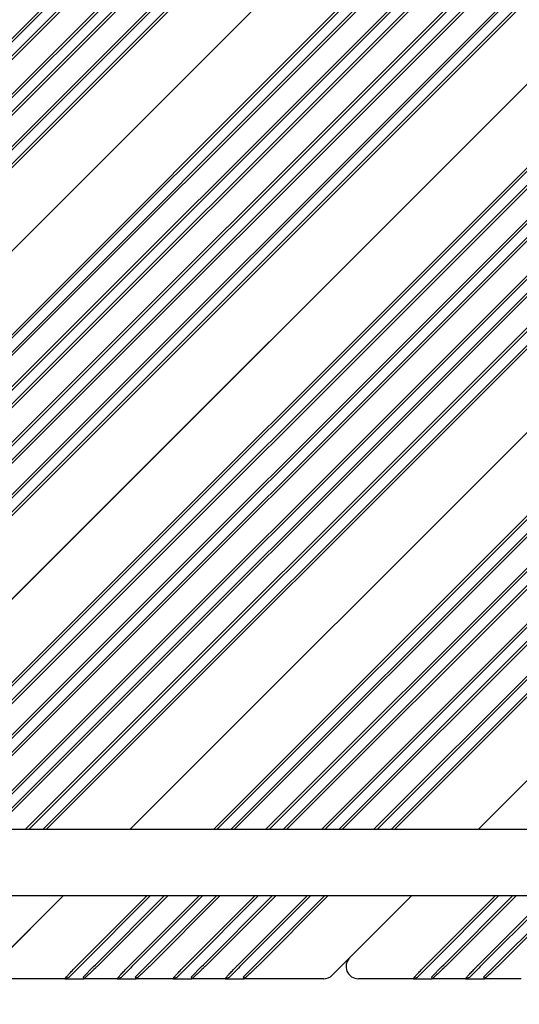
# Model space of a CAD drawing. Units: millimetres. Extents: x 1239 to 23558, y 1197 to 30541.
# Drawn here: x 7987 to 8190, y 13332 to 13732 of the extents above; entities that cross this region are included whole.
import ezdxf

# ---------------------------------------------------------------- set-up
doc = ezdxf.new("R2010")
doc.units = ezdxf.units.MM
doc.layers.add('Widoczne (ISO)', color=5, linetype='Continuous')
doc.layers.add('wymiary 100 strefy', color=5, linetype='Continuous')
doc.styles.get("Standard").update_dxf_attribs({"font": 'arial.ttf'})
doc.dimstyles.new('FK_rzuty 100_STREFY', dxfattribs={"dimscale": 100, "dimtxt": 4, "dimasz": 2.5, "dimexe": 1.25, "dimexo": 0.625, "dimgap": 1, "dimtad": 1, "dimdec": 1, "dimlfac": 0.001, "dimrnd": 0.01, "dimzin": 1, "dimdsep": 46, "dimtxsty": 'Standard', "dimblk": 'OBLIQUE', "dimcen": 2.5, "dimadec": 0, "dimazin": 0, "dimtfac": 1, "dimtdec": 1, "dimtmove": 0, "dimatfit": 3, "dimfxl": 1, "dimarcsym": 0})

# ---------------------------------------------------------------- blocks, each defined once
blk = doc.blocks.new('_Oblique')
at = {"color": 0, "linetype": 'ByBlock', "lineweight": -2}
blk.add_line((-0.5, -0.5), (0.5, 0.5), dxfattribs=at)
blk = doc.blocks.new('*D6')
at = {"layer": 'Defpoints', "color": 0, "transparency": 16777216}
for p in [(2797.95, 15332.45), (17862.28, 11974.92), (17862.28, 4232.28)]:
    blk.add_point(p, dxfattribs=at)
at = {"layer": 'wymiary 100 strefy', "color": 0, "lineweight": -2, "transparency": 16777216}
for p, q in [((2797.95, 15269.95), (2797.95, 4107.28)), ((17862.28, 11912.42), (17862.28, 4107.28)), ((2797.95, 4232.28), (17862.28, 4232.28))]:
    blk.add_line(p, q, dxfattribs=at)
at = {"layer": 'wymiary 100 strefy', "color": 0, "lineweight": -2, "transparency": 16777216, "xscale": 200, "yscale": 200, "zscale": 200, "rotation": 180}
blk.add_blockref('_Oblique', (2797.95, 4232.28), dxfattribs=at)
at = {"layer": 'wymiary 100 strefy', "color": 0, "lineweight": -2, "transparency": 16777216, "xscale": 200, "yscale": 200, "zscale": 200}
blk.add_blockref('_Oblique', (17862.28, 4232.28), dxfattribs=at)
at = {"layer": 'wymiary 100 strefy', "color": 0, "transparency": 16777216, "insert": (10330.11, 4485.45), "char_height": 300, "attachment_point": 5}
blk.add_mtext('15.10 m', dxfattribs=at)

msp = doc.modelspace()

# ---------------------------------------------------------------- linework, layer by layer
at = {"layer": 'Widoczne (ISO)'}
for p, q in [((8092.436, 13832.983), (7702.608, 13443.155)), ((7703.315, 13442.448), (8093.143, 13832.276)), ((8095.971, 13829.448), (7709.679, 13443.155)), ((7710.386, 13442.448), (8096.678, 13828.74)), ((8103.749, 13821.669), (7725.235, 13443.155)), ((7725.942, 13442.448), (8104.456, 13820.962)), ((8107.285, 13818.134), (7732.306, 13443.155)), ((7733.013, 13442.448), (8107.992, 13817.427)), ((8114.356, 13811.063), (7746.448, 13443.155)), ((7747.155, 13442.448), (8115.063, 13810.356)), ((8117.891, 13807.527), (7753.519, 13443.155)), ((7754.227, 13442.448), (8118.599, 13806.82)), ((7784.632, 13438.913), (8137.996, 13792.277)), ((7784.632, 13438.913), (8137.996, 13792.277)), ((7788.168, 13408.507), (8152.54, 13772.879)), ((8153.247, 13772.172), (7788.875, 13407.8)), ((7793.042, 13406.31), (8156.075, 13769.343)), ((8156.782, 13768.636), (7794.131, 13405.985)), ((7804.272, 13403.398), (8163.146, 13762.272)), ((8163.853, 13761.565), (7805.686, 13403.398)), ((7811.343, 13403.398), (8166.682, 13758.737)), ((8167.389, 13758.03), (7812.757, 13403.398)), ((7826.899, 13403.398), (8174.46, 13750.959)), ((8175.167, 13750.252), (7828.314, 13403.398)), ((7833.97, 13403.398), (8177.995, 13747.423)), ((8178.703, 13746.716), (7835.385, 13403.398)), ((7848.113, 13403.398), (8185.067, 13740.352)), ((8185.774, 13739.645), (7849.527, 13403.398)), ((7855.184, 13403.398), (8188.602, 13736.817)), ((8189.309, 13736.109), (7856.598, 13403.398)), ((7890.539, 13403.398), (8208.707, 13721.566)), ((8208.707, 13721.566), (7890.539, 13403.398)), ((7924.48, 13403.398), (8223.25, 13702.168)), ((8223.957, 13701.461), (7925.894, 13403.398)), ((7931.551, 13403.398), (8226.786, 13698.633)), ((8227.493, 13697.926), (7932.965, 13403.398)), ((7945.693, 13403.398), (8233.857, 13691.562)), ((8234.564, 13690.855), (7947.108, 13403.398)), ((7952.764, 13403.398), (8237.392, 13688.026)), ((8238.1, 13687.319), (7954.179, 13403.398)), ((7968.321, 13403.398), (8245.171, 13680.248)), ((8245.878, 13679.541), (7969.735, 13403.398)), ((7975.392, 13403.398), (8248.706, 13676.712)), ((8249.413, 13676.005), (7976.806, 13403.398)), ((7989.534, 13403.398), (8255.777, 13669.641)), ((8256.484, 13668.934), (7990.948, 13403.398)), ((7996.605, 13403.398), (8259.313, 13666.106)), ((8260.02, 13665.399), (7998.019, 13403.398)), ((8031.96, 13403.398), (8279.417, 13650.855)), ((8279.417, 13650.855), (8031.96, 13403.398)), ((8065.902, 13403.398), (8293.961, 13631.458)), ((8294.668, 13630.751), (8067.316, 13403.398)), ((8072.973, 13403.398), (8297.497, 13627.922)), ((8298.204, 13627.215), (8074.387, 13403.398)), ((8087.115, 13403.398), (8304.568, 13620.851)), ((8305.275, 13620.144), (8088.529, 13403.398)), ((8094.186, 13403.398), (8308.103, 13617.316)), ((8308.81, 13616.608), (8095.6, 13403.398)), ((8109.742, 13403.398), (8315.881, 13609.537)), ((8316.588, 13608.83), (8111.156, 13403.398)), ((8116.813, 13403.398), (8319.417, 13606.002)), ((8320.124, 13605.295), (8118.227, 13403.398)), ((8130.955, 13403.398), (8326.488, 13598.931)), ((8327.195, 13598.224), (8132.37, 13403.398)), ((8138.026, 13403.398), (8330.023, 13595.395)), ((8330.731, 13594.688), (8139.441, 13403.398)), ((8173.382, 13403.398), (8350.128, 13580.145)), ((8350.128, 13580.145), (8173.382, 13403.398)), ((8458.168, 13403.398), (7799.21, 13403.398)), ((7799.21, 13376.498), (8458.168, 13376.498)), ((8005.06, 13376.498), (7972.723, 13344.16)), ((7979.794, 13351.231), (8005.06, 13376.498)), ((8010.906, 13348.403), (8039.002, 13376.498)), ((8040.416, 13376.498), (8011.613, 13347.696)), ((8017.977, 13348.403), (8046.073, 13376.498)), ((8047.487, 13376.498), (8018.684, 13347.696)), ((8032.12, 13348.403), (8060.215, 13376.498)), ((8061.629, 13376.498), (8032.827, 13347.696)), ((8039.191, 13348.403), (8067.286, 13376.498)), ((8068.7, 13376.498), (8039.898, 13347.696)), ((8054.747, 13348.403), (8082.842, 13376.498)), ((8084.256, 13376.498), (8055.454, 13347.696)), ((8061.818, 13348.403), (8089.913, 13376.498)), ((8091.327, 13376.498), (8062.525, 13347.696)), ((8075.96, 13348.403), (8104.055, 13376.498)), ((8105.47, 13376.498), (8076.667, 13347.696)), ((8083.031, 13348.403), (8111.126, 13376.498)), ((8112.541, 13376.498), (8083.738, 13347.696)), ((8146.482, 13376.498), (8114.144, 13344.16)), ((8121.215, 13351.231), (8146.482, 13376.498)), ((8152.328, 13348.403), (8180.423, 13376.498)), ((8181.837, 13376.498), (8153.035, 13347.696)), ((8159.399, 13348.403), (8187.494, 13376.498)), ((8188.908, 13376.498), (8160.106, 13347.696)), ((8173.541, 13348.403), (8201.636, 13376.498)), ((8203.05, 13376.498), (8174.248, 13347.696)), ((8180.612, 13348.403), (8208.707, 13376.498)), ((8210.121, 13376.498), (8181.319, 13347.696)), ((8011.613, 13347.696), (8010.981, 13347.064)), ((8012.977, 13343.403), (8017.27, 13347.696)), ((8017.27, 13347.696), (8017.977, 13348.403)), ((8032.827, 13347.696), (8032.195, 13347.064)), ((8034.191, 13343.403), (8038.483, 13347.696)), ((8038.483, 13347.696), (8039.191, 13348.403)), ((8055.454, 13347.696), (8054.822, 13347.064)), ((8056.818, 13343.403), (8061.111, 13347.696)), ((8061.111, 13347.696), (8061.818, 13348.403)), ((8076.667, 13347.696), (8076.035, 13347.064)), ((8078.031, 13343.403), (8082.324, 13347.696)), ((8082.324, 13347.696), (8083.031, 13348.403)), ((8153.035, 13347.696), (8152.403, 13347.064)), ((8154.399, 13343.403), (8158.692, 13347.696)), ((8158.692, 13347.696), (8159.399, 13348.403)), ((8174.248, 13347.696), (8173.616, 13347.064)), ((8175.612, 13343.403), (8179.905, 13347.696)), ((8179.905, 13347.696), (8180.612, 13348.403)), ((8005.613, 13342.696), (8007.321, 13343.403)), ((8010.981, 13347.064), (8007.321, 13343.403)), ((8012.977, 13343.403), (8013.27, 13342.696)), ((8026.827, 13342.696), (8028.534, 13343.403)), ((8032.195, 13347.064), (8028.534, 13343.403)), ((8034.191, 13343.403), (8034.483, 13342.696)), ((8049.454, 13342.696), (8051.161, 13343.403)), ((8054.822, 13347.064), (8051.161, 13343.403)), ((8056.818, 13343.403), (8057.111, 13342.696)), ((8070.667, 13342.696), (8072.374, 13343.403)), ((8076.035, 13347.064), (8072.374, 13343.403)), ((8078.031, 13343.403), (8078.324, 13342.696)), ((8147.035, 13342.696), (8148.742, 13343.403)), ((8152.403, 13347.064), (8148.742, 13343.403)), ((8154.399, 13343.403), (8154.692, 13342.696)), ((8168.248, 13342.696), (8169.955, 13343.403)), ((8173.616, 13347.064), (8169.955, 13343.403)), ((8175.612, 13343.403), (8175.905, 13342.696)), ((8005.613, 13342.696), (7983.329, 13342.696)), ((8005.613, 13342.696), (8013.27, 13342.696)), ((8026.827, 13342.696), (8013.27, 13342.696)), ((8026.827, 13342.696), (8034.483, 13342.696)), ((8049.454, 13342.696), (8034.483, 13342.696)), ((8049.454, 13342.696), (8057.111, 13342.696)), ((8070.667, 13342.696), (8057.111, 13342.696)), ((8070.667, 13342.696), (8078.324, 13342.696)), ((8110.608, 13342.696), (8078.324, 13342.696)), ((8147.035, 13342.696), (8124.75, 13342.696)), ((8147.035, 13342.696), (8154.692, 13342.696)), ((8168.248, 13342.696), (8154.692, 13342.696)), ((8168.248, 13342.696), (8175.905, 13342.696)), ((8190.875, 13342.696), (8175.905, 13342.696))]:
    msp.add_line(p, q, dxfattribs=at)
for centre, start, end in [((8124.75, 13347.696), 135, 270), ((8110.608, 13347.696), 270, 315)]:
    msp.add_arc(centre, 5, start, end, dxfattribs=at)
for points, knots in [([(8005.613, 13342.696), (8005.613, 13342.696), (8005.857, 13342.991), (8006.548, 13343.79), (8006.88, 13344.169), (8007.262, 13344.592), (8007.643, 13345.015), (8008.074, 13345.483), (8009.062, 13346.531), (8009.628, 13347.117), (8010.201, 13347.696)], [0, 0, 0, 0, 0.4847831, 0.4847831, 0.7853982, 0.7853982, 0.7853982, 1.0860132, 1.0860132, 1.4297886, 1.4297886, 1.4297886, 1.4297886]), ([(8010.201, 13347.696), (8010.318, 13347.815), (8010.436, 13347.933), (8010.671, 13348.168), (8010.789, 13348.285), (8010.906, 13348.403)], [1.42978859, 1.42978859, 1.42978859, 1.42978859, 1.50029246, 1.50029246, 1.57079633, 1.57079633, 1.57079633, 1.57079633]), ([(8018.684, 13347.696), (8018.567, 13347.578), (8018.449, 13347.46), (8018.213, 13347.225), (8018.095, 13347.107), (8017.976, 13346.99)], [39.55012627, 39.55012627, 39.55012627, 39.55012627, 39.60012627, 39.60012627, 39.65012627, 39.65012627, 39.65012627, 39.65012627]), ([(8026.827, 13342.696), (8026.827, 13342.696), (8027.07, 13342.991), (8027.761, 13343.79), (8028.093, 13344.169), (8028.475, 13344.592), (8028.857, 13345.015), (8029.288, 13345.483), (8030.275, 13346.531), (8030.841, 13347.117), (8031.414, 13347.696)], [0, 0, 0, 0, 0.4847831, 0.4847831, 0.7853982, 0.7853982, 0.7853982, 1.0860132, 1.0860132, 1.4297886, 1.4297886, 1.4297886, 1.4297886]), ([(8031.414, 13347.696), (8031.532, 13347.815), (8031.649, 13347.933), (8031.884, 13348.168), (8032.002, 13348.285), (8032.12, 13348.403)], [1.42978859, 1.42978859, 1.42978859, 1.42978859, 1.50029246, 1.50029246, 1.57079633, 1.57079633, 1.57079633, 1.57079633]), ([(8039.898, 13347.696), (8039.78, 13347.578), (8039.662, 13347.46), (8039.426, 13347.225), (8039.308, 13347.107), (8039.19, 13346.99)], [38.05012627, 38.05012627, 38.05012627, 38.05012627, 38.10012627, 38.10012627, 38.15012627, 38.15012627, 38.15012627, 38.15012627]), ([(8049.454, 13342.696), (8049.454, 13342.696), (8049.698, 13342.991), (8050.388, 13343.79), (8050.721, 13344.169), (8051.102, 13344.592), (8051.484, 13345.015), (8051.915, 13345.483), (8052.903, 13346.531), (8053.469, 13347.117), (8054.042, 13347.696)], [0, 0, 0, 0, 0.4847831, 0.4847831, 0.7853982, 0.7853982, 0.7853982, 1.0860132, 1.0860132, 1.4297886, 1.4297886, 1.4297886, 1.4297886]), ([(8054.042, 13347.696), (8054.159, 13347.815), (8054.277, 13347.933), (8054.512, 13348.168), (8054.629, 13348.285), (8054.747, 13348.403)], [1.42978859, 1.42978859, 1.42978859, 1.42978859, 1.50029246, 1.50029246, 1.57079633, 1.57079633, 1.57079633, 1.57079633]), ([(8062.525, 13347.696), (8062.407, 13347.578), (8062.289, 13347.46), (8062.054, 13347.225), (8061.936, 13347.107), (8061.817, 13346.99)], [36.450126266, 36.450126266, 36.450126266, 36.450126266, 36.500126266, 36.500126266, 36.550126266, 36.550126266, 36.550126266, 36.550126266]), ([(8070.667, 13342.696), (8070.667, 13342.696), (8070.911, 13342.991), (8071.601, 13343.79), (8071.934, 13344.169), (8072.316, 13344.592), (8072.697, 13345.015), (8073.128, 13345.483), (8074.116, 13346.531), (8074.682, 13347.117), (8075.255, 13347.696)], [0, 0, 0, 0, 0.4847831, 0.4847831, 0.7853982, 0.7853982, 0.7853982, 1.0860132, 1.0860132, 1.4297886, 1.4297886, 1.4297886, 1.4297886]), ([(8075.255, 13347.696), (8075.372, 13347.815), (8075.49, 13347.933), (8075.725, 13348.168), (8075.843, 13348.285), (8075.96, 13348.403)], [1.42978859, 1.42978859, 1.42978859, 1.42978859, 1.50029246, 1.50029246, 1.57079633, 1.57079633, 1.57079633, 1.57079633]), ([(8083.738, 13347.696), (8083.62, 13347.578), (8083.503, 13347.46), (8083.267, 13347.225), (8083.149, 13347.107), (8083.03, 13346.99)], [34.95012627, 34.95012627, 34.95012627, 34.95012627, 35.00012627, 35.00012627, 35.05012627, 35.05012627, 35.05012627, 35.05012627]), ([(8147.035, 13342.696), (8147.035, 13342.696), (8147.278, 13342.991), (8147.969, 13343.79), (8148.302, 13344.169), (8148.683, 13344.592), (8149.065, 13345.015), (8149.496, 13345.483), (8150.483, 13346.531), (8151.049, 13347.117), (8151.622, 13347.696)], [0, 0, 0, 0, 0.4847831, 0.4847831, 0.7853982, 0.7853982, 0.7853982, 1.0860132, 1.0860132, 1.4297886, 1.4297886, 1.4297886, 1.4297886]), ([(8151.622, 13347.696), (8151.74, 13347.815), (8151.857, 13347.933), (8152.093, 13348.168), (8152.21, 13348.285), (8152.328, 13348.403)], [1.42978859, 1.42978859, 1.42978859, 1.42978859, 1.50029246, 1.50029246, 1.57079633, 1.57079633, 1.57079633, 1.57079633]), ([(8160.106, 13347.696), (8159.988, 13347.578), (8159.87, 13347.46), (8159.634, 13347.225), (8159.516, 13347.107), (8159.398, 13346.99)], [32.050126266, 32.050126266, 32.050126266, 32.050126266, 32.100126266, 32.100126266, 32.150126266, 32.150126266, 32.150126266, 32.150126266]), ([(8168.248, 13342.696), (8168.248, 13342.696), (8168.492, 13342.991), (8169.182, 13343.79), (8169.515, 13344.169), (8169.896, 13344.592), (8170.278, 13345.015), (8170.709, 13345.483), (8171.697, 13346.531), (8172.263, 13347.117), (8172.836, 13347.696)], [0, 0, 0, 0, 0.4847831, 0.4847831, 0.7853982, 0.7853982, 0.7853982, 1.0860132, 1.0860132, 1.4297886, 1.4297886, 1.4297886, 1.4297886]), ([(8172.836, 13347.696), (8172.953, 13347.815), (8173.071, 13347.933), (8173.306, 13348.168), (8173.423, 13348.285), (8173.541, 13348.403)], [1.42978859, 1.42978859, 1.42978859, 1.42978859, 1.50029246, 1.50029246, 1.57079633, 1.57079633, 1.57079633, 1.57079633]), ([(8181.319, 13347.696), (8181.201, 13347.578), (8181.083, 13347.46), (8180.848, 13347.225), (8180.729, 13347.107), (8180.611, 13346.99)], [30.550126266, 30.550126266, 30.550126266, 30.550126266, 30.600126266, 30.600126266, 30.650126266, 30.650126266, 30.650126266, 30.650126266]), ([(8017.976, 13346.99), (8017.198, 13346.219), (8016.433, 13345.488), (8015.308, 13344.449), (8014.897, 13344.08), (8014.551, 13343.776), (8014.205, 13343.472), (8013.924, 13343.234), (8013.415, 13342.809), (8013.27, 13342.696), (8013.27, 13342.696)], [-1.5707963, -1.5707963, -1.5707963, -1.5707963, -1.1035962, -1.1035962, -0.7853982, -0.7853982, -0.7853982, -0.4672001, -0.4672001, 0, 0, 0, 0]), ([(8039.19, 13346.99), (8038.411, 13346.219), (8037.646, 13345.488), (8036.521, 13344.449), (8036.11, 13344.08), (8035.764, 13343.776), (8035.418, 13343.472), (8035.137, 13343.234), (8034.628, 13342.809), (8034.483, 13342.696), (8034.483, 13342.696)], [-1.5707963, -1.5707963, -1.5707963, -1.5707963, -1.1035962, -1.1035962, -0.7853982, -0.7853982, -0.7853982, -0.4672001, -0.4672001, 0, 0, 0, 0]), ([(8061.817, 13346.99), (8061.039, 13346.219), (8060.273, 13345.488), (8059.148, 13344.449), (8058.737, 13344.08), (8058.391, 13343.776), (8058.045, 13343.472), (8057.765, 13343.234), (8057.255, 13342.809), (8057.111, 13342.696), (8057.111, 13342.696)], [-1.5707963, -1.5707963, -1.5707963, -1.5707963, -1.1035962, -1.1035962, -0.7853982, -0.7853982, -0.7853982, -0.4672001, -0.4672001, 0, 0, 0, 0]), ([(8083.03, 13346.99), (8082.252, 13346.219), (8081.486, 13345.488), (8080.362, 13344.449), (8079.951, 13344.08), (8079.605, 13343.776), (8079.259, 13343.472), (8078.978, 13343.234), (8078.468, 13342.809), (8078.324, 13342.696), (8078.324, 13342.696)], [-1.5707963, -1.5707963, -1.5707963, -1.5707963, -1.1035962, -1.1035962, -0.7853982, -0.7853982, -0.7853982, -0.4672001, -0.4672001, 0, 0, 0, 0]), ([(8159.398, 13346.99), (8158.62, 13346.219), (8157.854, 13345.488), (8156.729, 13344.449), (8156.318, 13344.08), (8155.972, 13343.776), (8155.626, 13343.472), (8155.346, 13343.234), (8154.836, 13342.809), (8154.692, 13342.696), (8154.692, 13342.696)], [-1.5707963, -1.5707963, -1.5707963, -1.5707963, -1.1035962, -1.1035962, -0.7853982, -0.7853982, -0.7853982, -0.4672001, -0.4672001, 0, 0, 0, 0]), ([(8180.611, 13346.99), (8179.833, 13346.219), (8179.067, 13345.488), (8177.942, 13344.449), (8177.531, 13344.08), (8177.185, 13343.776), (8176.839, 13343.472), (8176.559, 13343.234), (8176.049, 13342.809), (8175.905, 13342.696), (8175.905, 13342.696)], [-1.5707963, -1.5707963, -1.5707963, -1.5707963, -1.1035962, -1.1035962, -0.7853982, -0.7853982, -0.7853982, -0.4672001, -0.4672001, 0, 0, 0, 0])]:
    msp.add_open_spline(points, degree=3, knots=knots, dxfattribs=at)

# ---------------------------------------------------------------- dimensions: what is measured, and where the dimension line sits
at = {"layer": 'wymiary 100 strefy'}
dim = msp.add_linear_dim(base=(17862.278, 4232.28), p1=(2797.948, 15332.448), p2=(17862.278, 11974.921), dimstyle='FK_rzuty 100_STREFY', override={"dimtxt": 3, "dimasz": 2, "dimdec": 2, "dimrnd": 0.1, "dimpost": ' m'}, dxfattribs=at)
dim.commit()
dim.dimension.update_dxf_attribs({"geometry": '*D6', "text_midpoint": (10330.113, 4232.28), "dimtype": 160})

doc.saveas('drawing.dxf')
